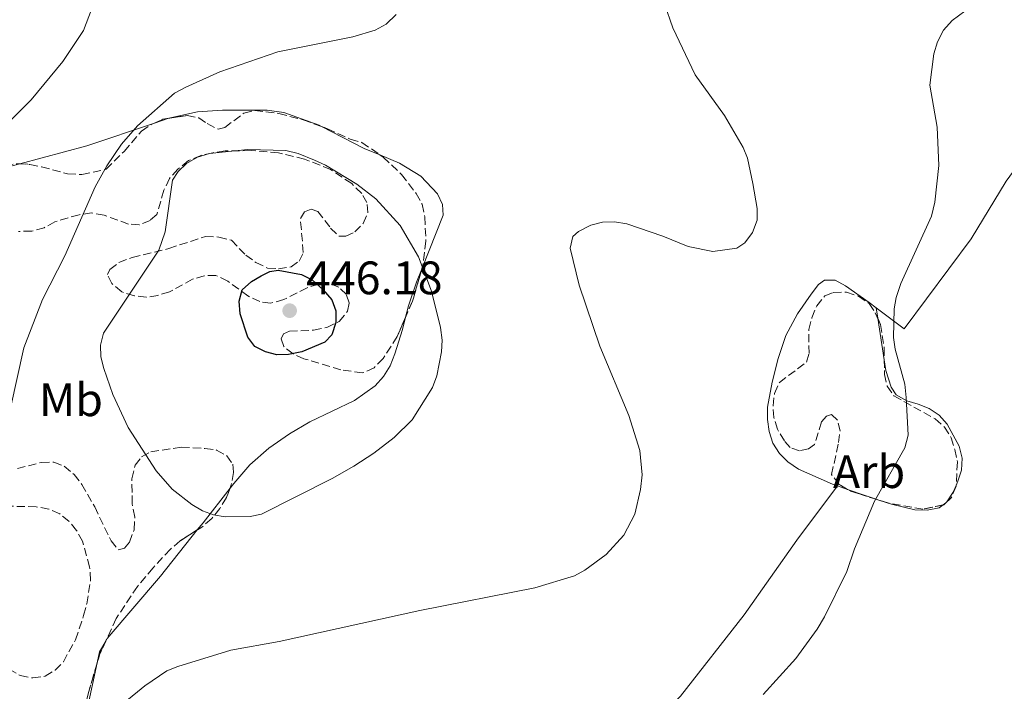
# Model space of a CAD drawing. Units: metres. Extents: x 583794 to 587243, y 4710431 to 4712786.
# Drawn here: x 586000 to 586211, y 4711331 to 4711474 of the extents above; entities that cross this region are included whole.
import ezdxf
from ezdxf.enums import TextEntityAlignment as Align

# ---------------------------------------------------------------- set-up
doc = ezdxf.new("R2010")
doc.units = ezdxf.units.M
doc.header["$MEASUREMENT"] = 0
doc.linetypes.add('DGN Style 3', pattern=[2.435890702152634, 1.739921930109024, -0.6959687720436097])
for name, color, linetype, lineweight in [('Cota de punto acotado terreno', 7, 'Continuous', 0), ('Curva de nivel directora', 30, 'Continuous', 30), ('Curva de nivel intermedia', 30, 'Continuous', 0), ('Estanque', 4, 'Continuous', 0), ('Etiqueta de uso rústico', 92, 'Continuous', 0), ('Etiqueta de zona arbolada', 92, 'Continuous', 0), ('Línea de cambio de uso (parcela vista)', 92, 'Continuous', 0), ('Punto acotado terreno (símbolo)', 7, 'Continuous', 0), ('Zona arbolada', 92, 'DGN Style 3', 0)]:
    doc.layers.add(name, color=color, linetype=linetype, lineweight=lineweight)
doc.styles.add('Style-Arial', font='arial.ttf')

# ---------------------------------------------------------------- blocks, each defined once
blk = doc.blocks.new('5PATER')
at = {"layer": 'Estanque', "linetype": 'Continuous', "lineweight": 0}
h = blk.add_hatch(color=51, dxfattribs=at)
edge = h.paths.add_edge_path()
edge.add_ellipse((0, 0), major_axis=(-0.1095731443231308, -0.1110710700762829), ratio=0.9994222409660317, start_angle=0, end_angle=360)

msp = doc.modelspace()

# ---------------------------------------------------------------- linework, layer by layer
at = {"layer": 'Curva de nivel directora', "color": 30, "linetype": 'Continuous', "lineweight": 30, "elevation": 445, "flags": 128}
msp.add_lwpolyline([(586055.2000000003, 4711402.66), (586052.7799999996, 4711403.320000002), (586050.5399999999, 4711404.460000002), (586049.0400000003, 4711406.450000001), (586047.3999999996, 4711411.410000001), (586047.2000000007, 4711414.110000002), (586047.8199999997, 4711416.529999999), (586049.78, 4711418.36), (586051.9100000003, 4711419.570000002), (586053.7400000007, 4711420.470000003), (586055.54, 4711420.74), (586060.4999999999, 4711419.830000001), (586062.7499999985, 4711418.65), (586065.12, 4711416.570000002), (586066.9599999996, 4711414.430000001), (586067.8400000002, 4711412.090000001), (586067.7899999989, 4711409.54), (586066.9799999997, 4711406.960000001), (586065.48, 4711405.4), (586060.5400000003, 4711403.310000001), (586057.6999999993, 4711402.760000001), (586055.2000000003, 4711402.66)], dxfattribs=at)
at = {"layer": 'Curva de nivel intermedia', "color": 30, "linetype": 'Continuous', "lineweight": 0, "flags": 128}
for points, elevation in [([(586018.730000001, 4711484.550000001), (586013.9600000012, 4711471.899999999), (586009.5500000012, 4711465.319999999), (586002.7899999998, 4711457.130000002), (585991.2300000016, 4711445.609999999)], 430), ([(586022.75, 4711328.510000001), (586027.0199999991, 4711332.02), (586031.76, 4711335.180000001), (586034.0700000012, 4711336.140000002), (586045.4000000014, 4711339.59), (586055.7200000011, 4711341.430000001), (586085.790000001, 4711348.090000001), (586110.3300000011, 4711352.919999998), (586118.8200000003, 4711355.509999999), (586121.0199999998, 4711356.689999999), (586125.5500000004, 4711360.06), (586129.3200000012, 4711364.199999999), (586131.7000000017, 4711368.63), (586132.9199999998, 4711373.9), (586133.2400000016, 4711377.039999999), (586132.760000001, 4711382.249999999), (586130.3700000016, 4711389.740000002), (586124.1800000002, 4711404.509999999), (586119.7800000014, 4711417.550000001), (586117.8400000012, 4711425.470000001), (586118.4400000003, 4711427.899999999), (586119.6800000007, 4711428.99), (586122.2900000014, 4711430.339999998), (586124.7800000014, 4711430.98), (586127.360000001, 4711431.069999999), (586129.9600000004, 4711430.619999998), (586137.6600000006, 4711428), (586143.0700000019, 4711425.77), (586148.3700000015, 4711424.699999999), (586153.4299999998, 4711425.439999999), (586155.1900000012, 4711426.599999999), (586156.8400000007, 4711428.77), (586157.8399999999, 4711431.4), (586157.7800000017, 4711433.899999999), (586156.8499999996, 4711439.279999999), (586155.7099999997, 4711444.65), (586154.790000001, 4711446.970000001), (586150.8000000012, 4711453.740000002), (586144.6000000008, 4711462.42), (586139.8300000011, 4711472.500000001), (586137.9800000002, 4711477.599999999)], 435.0000000000001), ([(586080.6800000013, 4711475.310000001), (586078.5600000002, 4711473.279999998), (586076.2500000012, 4711472.020000001), (586071.4299999999, 4711470.580000001), (586055.4100000004, 4711467.34), (586043.060000001, 4711463.119999999), (586035.7800000011, 4711459.800000001), (586033.3899999994, 4711458.54), (586025.4500000001, 4711451.539999999), (586022.0200000014, 4711447.63), (586018.9099999999, 4711443.039999999), (586016.400000002, 4711438.56), (586009.9600000002, 4711423.82), (586005.1500000001, 4711414.449999998), (586001.1900000017, 4711404.150000001), (585998.3700000008, 4711391.31)], 435.0000000000001), ([(586194.7100000014, 4711460.23), (586195.5300000017, 4711466.970000001), (586196.3099999995, 4711469.51), (586197.5999999992, 4711472), (586199.4700000001, 4711474.079999999), (586203.5100000014, 4711477.020000001)], 430), ([(586182.8800000006, 4711371.430000001), (586189.3600000005, 4711382.83), (586190.0800000001, 4711385.55), (586189.6599999998, 4711393.560000001), (586189.3100000012, 4711396.439999999), (586187.2800000017, 4711403.890000001), (586186.9400000018, 4711406.359999999), (586187.0900000016, 4711412.470000001), (586187.4900000017, 4711414.939999998), (586188.4599999995, 4711417.92), (586195.0199999998, 4711432.27), (586195.7300000006, 4711435.300000001), (586196.570000001, 4711443.09), (586196.2800000005, 4711451.249999999), (586194.7100000014, 4711460.23)], 430), ([(586044.2200000011, 4711368.050000001), (586041.7100000011, 4711368.5), (586039.3399999995, 4711369.369999999), (586037.1, 4711370.710000001), (586032.8600000018, 4711373.960000001), (586029.4300000009, 4711377.91), (586023.4500000018, 4711387.159999999), (586020.2100000008, 4711394.199999998), (586018.2800000019, 4711399.720000001), (586017.6300000014, 4711402.249999999), (586017.570000001, 4711404.75), (586018.2000000014, 4711407.329999999), (586030.05, 4711425.039999999), (586031.4100000013, 4711428.939999999), (586032.9700000014, 4711439.980000001), (586034.1600000005, 4711441.779999998), (586035.9300000007, 4711443.539999999), (586038.3, 4711444.84), (586040.8400000016, 4711445.66), (586049.0300000012, 4711446.49), (586057.1400000005, 4711446.310000001), (586059.7500000012, 4711445.67), (586063.2699999993, 4711444.25), (586065.6100000017, 4711443.180000001), (586072.3300000008, 4711439.109999999), (586076.3600000008, 4711435.989999999), (586081.5599999998, 4711430.300000001), (586085.5000000005, 4711423.619999999), (586088.2300000018, 4711416.25), (586090.1500000019, 4711408.500000001), (586090.5000000005, 4711405.800000001), (586090.4000000021, 4711403.310000001), (586089.3700000017, 4711398.189999999), (586088.4599999997, 4711395.7), (586084.1000000011, 4711388.810000001), (586080.2700000001, 4711385.009999999), (586075.9299999994, 4711381.640000001), (586071.6500000012, 4711378.930000001), (586067.04, 4711376.249999999), (586051.9700000006, 4711368.63), (586049.5099999995, 4711368.140000001), (586044.2200000011, 4711368.050000001)], 440), ([(586159.1100000016, 4711330.180000001), (586166.0600000008, 4711337.829999999), (586170.5900000016, 4711344.08), (586172.1800000007, 4711346.710000001), (586176.9400000017, 4711356.430000001), (586178.5599999999, 4711361.230000001), (586182.8800000006, 4711371.430000001)], 430)]:
    msp.add_lwpolyline(points, dxfattribs=dict(at, elevation=elevation))
at = {"layer": 'Línea de cambio de uso (parcela vista)', "color": 92, "linetype": 'Continuous', "lineweight": 0, "extrusion": (-0.001985318214615358, -0.4051179311790138, 0.9142622820333467), "elevation": -1909458.671785454, "flags": 128}
msp.add_lwpolyline([(562904.679918599, 4310243.817070542), (562919.0236903201, 4310248.080222401), (562933.3962567762, 4310253.505244205)], dxfattribs=at)
at = {"layer": 'Línea de cambio de uso (parcela vista)', "color": 92, "linetype": 'Continuous', "lineweight": 0, "extrusion": (-0.1354633736364778, -0.04601103810237796, 0.989713422550066), "elevation": -295732.8554472486, "flags": 128}
msp.add_lwpolyline([(-4272667.504249268, 2048918.296001368), (-4272667.504249267, 2048921.372943462)], dxfattribs=at)
at = {"layer": 'Línea de cambio de uso (parcela vista)', "color": 92, "linetype": 'Continuous', "lineweight": 0, "extrusion": (0.221087506939559, 0.558434845018186, 0.7995441439625238), "elevation": 2760960.253588595, "flags": 128}
msp.add_lwpolyline([(1189402.81180829, -3674733.453603947), (1189392.640666329, -3674732.194212052), (1189389.01810156, -3674732.127612798)], dxfattribs=at)
at = {"layer": 'Línea de cambio de uso (parcela vista)', "color": 92, "linetype": 'Continuous', "lineweight": 0, "extrusion": (0.008367339797239791, -0.05310550231685535, 0.9985538509506595), "elevation": -244866.1203921356, "flags": 128}
msp.add_lwpolyline([(1312327.019843515, 4556186.837533356), (1312327.019843515, 4556189.121732219)], dxfattribs=at)
at = {"layer": 'Línea de cambio de uso (parcela vista)', "color": 92, "linetype": 'Continuous', "lineweight": 0, "extrusion": (0.008371152679906402, -0.05312259403708732, 0.9985529098678652), "elevation": -244944.4118590622, "flags": 128}
msp.add_lwpolyline([(1312420.87864112, 4556146.60872557), (1312420.87864112, 4556155.593792354)], dxfattribs=at)
at = {"layer": 'Línea de cambio de uso (parcela vista)', "color": 92, "linetype": 'Continuous', "lineweight": 0, "extrusion": (-0.7868583520318342, 0.6131474539480949, 0.07002951916666923), "elevation": 2427663.346232173, "flags": 128}
msp.add_lwpolyline([(-4076524.443922897, -169984.9094695874), (-4076515.12134608, -169985.3044392697), (-4076513.136902606, -169985.6185103395)], dxfattribs=at)
at = {"layer": 'Línea de cambio de uso (parcela vista)', "color": 92, "linetype": 'Continuous', "lineweight": 0, "extrusion": (0.08824812419946687, -0.0300029667696459, 0.9956465690998463), "elevation": -89196.19793401865, "flags": 128}
msp.add_lwpolyline([(4649306.080037619, 957418.1760985191), (4649306.080037618, 957415.8952018158)], dxfattribs=at)
at = {"layer": 'Línea de cambio de uso (parcela vista)', "color": 92, "linetype": 'Continuous', "lineweight": 0, "extrusion": (-0.5387990237402186, 0.4081463508441985, 0.7369614428917919), "elevation": 1607403.343167637, "flags": 128}
msp.add_lwpolyline([(-4109474.762740098, -1751890.244750447), (-4109477.232781832, -1751890.501579958), (-4109478.784191549, -1751890.991124228)], dxfattribs=at)
at = {"layer": 'Línea de cambio de uso (parcela vista)', "color": 92, "linetype": 'Continuous', "lineweight": 0, "extrusion": (0.08823626660807492, -0.02999851509250262, 0.9956477541516948), "elevation": -89182.17455523426, "flags": 128}
msp.add_lwpolyline([(4649310.185520936, 957397.2647436449), (4649310.185520937, 957389.9436372624)], dxfattribs=at)
at = {"layer": 'Línea de cambio de uso (parcela vista)', "color": 92, "linetype": 'Continuous', "lineweight": 0, "extrusion": (-0.03648986316914635, -0.0270707588458941, 0.99896729871473), "elevation": -148500.3921242431, "flags": 128}
msp.add_lwpolyline([(-3434545.529361856, 3274520.680954229), (-3434545.529361856, 3274521.363248132)], dxfattribs=at)
at = {"layer": 'Línea de cambio de uso (parcela vista)', "color": 92, "linetype": 'Continuous', "lineweight": 0, "extrusion": (-0.2155366082964688, 0.2179610765560745, 0.9518597268455955), "elevation": 900958.3537571128, "flags": 128}
msp.add_lwpolyline([(-3729574.859223181, -2796281.626076783), (-3729575.080090065, -2796281.59312774), (-3729575.169217188, -2796281.614006341)], dxfattribs=at)
at = {"layer": 'Línea de cambio de uso (parcela vista)', "color": 92, "linetype": 'Continuous', "lineweight": 0, "extrusion": (0.002136687549251025, -0.02900699468650088, 0.9995769249165241), "elevation": -134972.9214228947, "flags": 128}
msp.add_lwpolyline([(930540.2451640144, 4653604.476997335), (930538.7510392596, 4653602.262842005), (930538.0763070004, 4653599.948980923)], dxfattribs=at)
at = {"layer": 'Línea de cambio de uso (parcela vista)', "color": 92, "linetype": 'Continuous', "lineweight": 0}
for points in [[(586234.7800000003, 4711473.300000001, 431.1000000000058), (586229.7999999998, 4711465.390000001, 430.6499999999942), (586210.9800000004, 4711439.730000001, 430.1199999999953), (586203.4800000004, 4711427.41, 430.0299999999989), (586189.2000000002, 4711408.230000001, 430.6499999999942), (586183.2000000002, 4711412.74, 431.6499999999942)], [(586031.9501999998, 4711453.138800001, 436.3479999999981), (586032.1600000003, 4711453.210000001, 436.3800000000047), (586038.29, 4711454.539999999, 437.7200000000012), (586043.6299999999, 4711454.880000001, 438.070000000007), (586053.1699999999, 4711454.92, 438.070000000007), (586056.75, 4711454.439999999, 437.9900000000052), (586064.2699999996, 4711451.680000001, 437.7200000000012), (586064.7937000003, 4711451.410300001, 437.7636000000057)], [(585991.1436000001, 4711440.7213, 431.1619000000064), (585991.4000000004, 4711440.810000001, 431.2100000000065), (585993.8799999999, 4711441.730000001, 431.2100000000065), (586000.3073000005, 4711443.442700001, 431.9829000000027)], [(586077.2286, 4711445.346999999, 438.5599999999977), (586081.4100000003, 4711443.619999999, 438.6100000000006), (586085.9900000002, 4711440.83, 438.429999999993), (586089.5199999996, 4711437.039999999, 438.7899999999936), (586090.6200000001, 4711434.74, 438.6999999999971), (586090.7400000002, 4711432.51, 438.6999999999971), (586086.2320999998, 4711421.1492, 440.6092999999965)], [(586086.2320999998, 4711421.1492, 440.6092999999965), (586085.0499999998, 4711418.17, 441.1100000000006), (586083.3300000001, 4711413.16, 441.820000000007), (586082.7185000004, 4711410.704299999, 441.9933000000019)], [(586183.2000000002, 4711412.74, 431.6499999999942), (586181.7300000004, 4711413.84, 431.8999999999942), (586176.6900000004, 4711417.430000001, 433.4100000000035), (586174.4400000004, 4711418.640000001, 433.679999999993), (586172.2100000001, 4711418.609999999, 434.0399999999936), (586170.8899999997, 4711417.710000001, 434.570000000007), (586169.3099999996, 4711415.630000001, 435.2899999999936), (586166.4199999999, 4711411.4, 435.1999999999971), (586163.9000000004, 4711406.82, 435.1100000000006), (586162.2699999996, 4711401.9, 434.3899999999995), (586161, 4711396.800000001, 434.3099999999977), (586160, 4711391.529999999, 433.5899999999965), (586160.04, 4711388.850000001, 433.2400000000052), (586160.3399999999, 4711386.27, 433.2400000000052), (586161.1799999997, 4711383.779999999, 433.1499999999942), (586162.54, 4711381.57, 432.8800000000047), (586164.3499999996, 4711379.82, 432.6999999999971), (586166.5999999996, 4711378.24, 432.5200000000041), (586173.8700000001, 4711375.039999999, 432.1699999999983), (586174.9600000001, 4711374.67, 432.0599999999977)], [(586082.7185000004, 4711410.704299999, 441.9933000000019), (586082.0599999996, 4711408.060000001, 442.179999999993), (586080.4400000004, 4711402.859999999, 442.0899999999965), (586079.4000000004, 4711400.350000001, 442), (586078.0099999999, 4711398.02, 442), (586076.25, 4711396.029999999, 441.9100000000035), (586071.8399999999, 4711392.939999999, 442), (586062.2699999996, 4711388.359999999, 442.0899999999965), (586057.9299999997, 4711385.800000001, 442), (586053.5199999996, 4711382.710000001, 441.820000000007), (586049.4600000001, 4711379.180000001, 441.2799999999989), (586046.04, 4711375.210000001, 440.570000000007), (586045.2220000001, 4711374.1666, 440.5139999999956)], [(586200.2992000004, 4711374.794500001, 430.2290999999968), (586200.6900000004, 4711375.67, 430.0299999999989), (586201.4600000001, 4711378.08, 429.8500000000058), (586201.6100000005, 4711380.58, 429.8500000000058), (586200.9500000002, 4711383.16, 429.6699999999983), (586198.3899999997, 4711387.850000001, 429.6699999999983), (586196.6699999999, 4711389.789999999, 429.6699999999983), (586194.5099999999, 4711391.189999999, 429.6699999999983), (586192.1799999997, 4711392.140000001, 429.6699999999983), (586189.7599999999, 4711392.82, 430.0299999999989), (586187.5199999996, 4711394.119999999, 430.5599999999977), (586186.4299999997, 4711395.800000001, 430.6499999999942), (586185.3099999996, 4711399.350000001, 430.9199999999983), (586184.9516000003, 4711401.624199999, 431.0439999999944)], [(586134.3899999997, 4711322.369999999, 433.5299999999989), (586141.4199999999, 4711329.77, 433.6199999999953), (586155.0099999999, 4711347.16, 433.4400000000023), (586166.29, 4711363.09, 432.4600000000065), (586174.9600000001, 4711374.67, 432.0599999999977)], [(586184.0114000002, 4711371.592700001, 431.1650999999983), (586186.4900000002, 4711370.75, 430.9199999999983), (586191.5, 4711369.57, 430.7400000000052), (586194.0899999999, 4711369.52, 430.6499999999942), (586196.6699999999, 4711370, 430.6499999999942), (586197.5334999999, 4711370.640900001, 430.6989000000031)], [(586038.2329000002, 4711365.278200001, 439.8067000000011), (586030.3499999996, 4711355.390000001, 437.8099999999977), (586019.0199999996, 4711342.130000001, 437), (586018.6974999999, 4711341.567, 436.9844000000012)], [(586016.8669999996, 4711336.893800001, 436.8527000000031), (586014.6799999997, 4711326.65, 436.5599999999977), (586013.25, 4711313.880000001, 435.3999999999942), (586013.1653000005, 4711312.8696, 435.3423999999941)]]:
    msp.add_polyline3d(points, dxfattribs=at)
at = {"layer": 'Zona arbolada', "color": 92, "linetype": 'DGN Style 3', "lineweight": 0, "flags": 128}
for points, elevation in [([(586029.0667000003, 4711452.159399999), (586030.9000000004, 4711452.980000001), (586031.9501999998, 4711453.138800001)], 444.179999999993), ([(586086.2320999998, 4711421.1492), (586084.2000000002, 4711414.109999999), (586082.7185000004, 4711410.704299999)], 445.9700000000012)]:
    msp.add_lwpolyline(points, dxfattribs=dict(at, elevation=elevation))
at = {"layer": 'Zona arbolada', "color": 92, "linetype": 'DGN Style 3', "lineweight": 0, "extrusion": (-0.02245171570674073, -0.05842291785955824, 0.9980394196276013), "elevation": -287966.3267176687, "flags": 128}
msp.add_lwpolyline([(-1143021.371814461, 4599030.378031949), (-1143021.371814461, 4599029.601531131)], dxfattribs=at)
at = {"layer": 'Zona arbolada', "color": 92, "linetype": 'DGN Style 3', "lineweight": 0, "extrusion": (-0.1977319641331767, -0.6225523213926525, 0.7571860256823654), "elevation": -3048652.42149871, "flags": 128}
msp.add_lwpolyline([(-867512.4785401893, 3534653.403430183), (-867519.1426066088, 3534653.403430183), (-867519.7662988559, 3534653.597704734)], dxfattribs=at)
at = {"layer": 'Zona arbolada', "color": 92, "linetype": 'DGN Style 3', "lineweight": 0, "extrusion": (0.06740098959865037, 0.05023681960903886, 0.9964604199649335), "elevation": 276627.5535356086, "flags": 128}
msp.add_lwpolyline([(3427208.849038596, -3273890.991315293), (3427208.792321024, -3273890.434591692), (3427208.850562369, -3273890.307306596)], dxfattribs=at)
at = {"layer": 'Zona arbolada', "color": 92, "linetype": 'DGN Style 3', "lineweight": 0, "extrusion": (0.0615228812642702, 0.05648796729520207, 0.9965059180114278), "elevation": 302633.31369701, "flags": 128}
msp.add_lwpolyline([(3073961.533013688, -3605526.499288726), (3073961.533013688, -3605526.187994188)], dxfattribs=at)
at = {"layer": 'Zona arbolada', "color": 92, "linetype": 'DGN Style 3', "lineweight": 0, "extrusion": (0.1343725167081555, -0.06192453435349844, 0.9889941247543481), "elevation": -212568.1131281106, "flags": 128}
msp.add_lwpolyline([(4524109.954484079, 1423868.457753397), (4524106.973862457, 1423868.457753397), (4524104.944152999, 1423868.161041147)], dxfattribs=at)
at = {"layer": 'Zona arbolada', "color": 92, "linetype": 'DGN Style 3', "lineweight": 0}
for points in [[(585999.8200000003, 4711443.470000001, 438.8300000000018), (586002.5, 4711443.32, 439.3699999999953), (586005, 4711442.82, 439.7299999999959), (586010.5499999998, 4711441.289999999, 439.8999999999942), (586013.5899999999, 4711441.15, 440.0800000000018), (586018.7400000002, 4711442.289999999, 441.5099999999948), (586022.6100000005, 4711446.09, 442.2200000000012), (586026.2999999998, 4711450.42, 443.6499999999942), (586028.4199999999, 4711451.869999999, 444.179999999993), (586030.9000000004, 4711452.980000001, 444.179999999993), (586036.0599999996, 4711453.76, 444.179999999993), (586038.5700000003, 4711453.26, 444.5399999999936), (586040.3700000001, 4711452.029999999, 444.3600000000006), (586042.7000000002, 4711450.82, 443.4700000000012), (586044.1200000001, 4711451.189999999, 443.4700000000012), (586048.1799999997, 4711454.279999999, 443.4700000000012), (586050.4900000002, 4711454.84, 443.4700000000012), (586055.6699999999, 4711454.199999999, 443.4700000000012), (586060.8600000005, 4711452.84, 443.6499999999942), (586066.0599999996, 4711450.949999999, 443.8300000000018), (586070.9000000004, 4711448.699999999, 443.8300000000018), (586073.4100000003, 4711448.02, 443.8300000000018), (586077.9100000003, 4711444.869999999, 443.8300000000018), (586081.8799999999, 4711441.180000001, 443.8300000000018), (586084.9600000001, 4711437.119999999, 444.8999999999942), (586086.2400000002, 4711434.82, 445.070000000007), (586086.8099999996, 4711432.15, 445.070000000007), (586087.0599999996, 4711426.980000001, 445.7899999999936), (586086.4199999999, 4711421.800000001, 445.9700000000012), (586084.2000000002, 4711414.109999999, 445.9700000000012), (586080.9199999999, 4711406.57, 445.9700000000012), (586077.9500000002, 4711401.9, 446.320000000007), (586076.0099999999, 4711399.91, 446.5), (586073.5300000003, 4711398.810000001, 446.5), (586068.8899999997, 4711399.460000001, 446.679999999993), (586061.0099999999, 4711401.850000001, 447.570000000007), (586058.6799999997, 4711402.890000001, 447.75), (586056.6900000004, 4711404.470000001, 447.75), (586056.1399999997, 4711406.060000001, 447.929999999993), (586056.6600000003, 4711407.140000001, 448.2799999999989), (586057.9000000004, 4711407.689999999, 448.4600000000065), (586063.0700000003, 4711407.939999999, 448.4600000000065), (586065.9100000003, 4711408.51, 448.4600000000065), (586068.5700000003, 4711409.800000001, 448.4600000000065), (586070.3200000003, 4711411.960000001, 447.75), (586070.6600000003, 4711413.75, 447.2100000000065), (586070.0999999996, 4711415.52, 446.679999999993), (586068.4699999997, 4711417.109999999, 446.679999999993), (586066.3200000003, 4711417.970000001, 446.679999999993), (586064.1799999997, 4711417.76, 446.679999999993), (586061.7000000002, 4711417.01, 446.679999999993), (586056.7400000002, 4711414.449999999, 446.8600000000006), (586053.9000000004, 4711413.699999999, 446.8600000000006), (586051.5700000003, 4711414.029999999, 446.8600000000006), (586049.0599999996, 4711415.24, 446.320000000007), (586044.7400000002, 4711418.390000001, 445.7899999999936), (586042.2300000004, 4711419.609999999, 445.7899999999936), (586039.7300000004, 4711419.57, 445.7899999999936), (586037.2400000002, 4711418.83, 445.7899999999936), (586032.29, 4711416.09, 445.7899999999936), (586029.7999999998, 4711415.34, 445.25), (586027.3099999996, 4711414.949999999, 445.070000000007), (586024.8099999996, 4711415.27, 444.7200000000012), (586022.1200000001, 4711416.130000001, 444.5399999999936), (586019.9600000001, 4711417.880000001, 444.5399999999936), (586019.04, 4711419.83, 444.7200000000012), (586019.5599999996, 4711420.91, 444.8999999999942), (586021.5, 4711422.359999999, 445.25), (586024.3399999999, 4711423.470000001, 445.429999999993), (586032.1600000003, 4711425.359999999, 445.429999999993), (586039.9699999997, 4711427.960000001, 446.1399999999995), (586042.8300000001, 4711427.82, 446.320000000007), (586045.5099999999, 4711427.140000001, 446.1399999999995), (586048.5899999999, 4711423.970000001, 446.1399999999995), (586050.75, 4711422.4, 445.9700000000012), (586053.2599999999, 4711421.180000001, 445.7899999999936), (586055.5800000001, 4711421.029999999, 446.320000000007), (586058.25, 4711421.430000001, 446.679999999993), (586060.0199999996, 4711422.699999999, 446.679999999993), (586060.8799999999, 4711424.49, 446.679999999993), (586060.25, 4711431.800000001, 446.679999999993), (586061.1200000001, 4711433.230000001, 446.679999999993), (586062.54, 4711433.789999999, 446.320000000007), (586063.9699999997, 4711433.27, 446.1399999999995), (586066.7000000002, 4711429.74, 444.7200000000012), (586068.5, 4711427.980000001, 444.179999999993), (586069.9299999997, 4711428, 444), (586071.8799999999, 4711428.92, 443.8300000000018), (586073.6399999997, 4711430.730000001, 443.6499999999942), (586074.6799999997, 4711433.060000001, 443.4700000000012), (586074.4699999997, 4711435.199999999, 443.4700000000012), (586073.3700000001, 4711437.140000001, 443.4700000000012), (586071.2100000001, 4711439.25, 443.4700000000012), (586066.7100000001, 4711442.220000001, 443.4700000000012), (586061.1500000004, 4711444.470000001, 443.4700000000012), (586055.5999999996, 4711445.82, 443.4700000000012), (586049.7100000001, 4711446.279999999, 443.4700000000012), (586044.1900000004, 4711446.199999999, 443.4700000000012), (586041.5199999996, 4711445.810000001, 443.4700000000012), (586039.0300000003, 4711445.24, 443.4700000000012), (586036.3700000001, 4711444.130000001, 443.4700000000012), (586034.0800000001, 4711442.32, 443.4700000000012), (586032.3200000003, 4711440.34, 443.4700000000012), (586031.1100000005, 4711437.82, 443.6499999999942), (586029.5700000003, 4711432.630000001, 443.8300000000018), (586028.1600000003, 4711431.359999999, 443.8300000000018), (586025.8499999996, 4711430.439999999, 443.4700000000012), (586023.5300000003, 4711430.59, 443.1100000000006), (586018.3399999999, 4711432.480000001, 441.8600000000006), (586015.6600000003, 4711432.980000001, 441.3300000000018), (586012.9900000002, 4711432.59, 440.6199999999953), (586007.8399999999, 4711431.09, 439.5500000000029), (586005.54, 4711429.810000001, 439.1900000000023), (586002.8700000001, 4711429.060000001, 438.6600000000035), (586000.0199999996, 4711429.029999999, 437.7599999999948)], [(586031.9501999998, 4711453.138800001, 444.179999999993), (586036.0599999996, 4711453.76, 444.179999999993), (586038.5700000003, 4711453.26, 444.5399999999936), (586040.3700000001, 4711452.029999999, 444.3600000000006), (586042.7000000002, 4711450.82, 443.4700000000012), (586044.1200000001, 4711451.189999999, 443.4700000000012), (586048.1799999997, 4711454.279999999, 443.4700000000012), (586050.4900000002, 4711454.84, 443.4700000000012), (586055.6699999999, 4711454.199999999, 443.4700000000012), (586060.8600000005, 4711452.84, 443.6499999999942), (586064.7937000003, 4711451.410300001, 443.7862000000023)], [(586000.3073000005, 4711443.442700001, 438.9281999999948), (586002.5, 4711443.32, 439.3699999999953), (586005, 4711442.82, 439.7299999999959), (586010.5499999998, 4711441.289999999, 439.8999999999942), (586013.5899999999, 4711441.15, 440.0800000000018), (586018.7400000002, 4711442.289999999, 441.5099999999948), (586022.6100000005, 4711446.09, 442.2200000000012), (586026.2999999998, 4711450.42, 443.6499999999942), (586028.4199999999, 4711451.869999999, 444.179999999993), (586029.0667000003, 4711452.159399999, 444.179999999993)], [(586064.7937000003, 4711451.410300001, 443.7862000000023), (586066.0599999996, 4711450.949999999, 443.8300000000018), (586070.9000000004, 4711448.699999999, 443.8300000000018), (586073.4100000003, 4711448.02, 443.8300000000018), (586077.2286, 4711445.346999999, 443.8300000000018)], [(586019.5599999996, 4711420.91, 444.8999999999942), (586021.5, 4711422.359999999, 445.25), (586024.3399999999, 4711423.470000001, 445.429999999993), (586032.1600000003, 4711425.359999999, 445.429999999993), (586039.9699999997, 4711427.960000001, 446.1399999999995), (586042.8300000001, 4711427.82, 446.320000000007), (586045.5099999999, 4711427.140000001, 446.1399999999995), (586048.5899999999, 4711423.970000001, 446.1399999999995), (586050.75, 4711422.4, 445.9700000000012), (586053.2599999999, 4711421.180000001, 445.7899999999936), (586055.5800000001, 4711421.029999999, 446.320000000007), (586058.25, 4711421.430000001, 446.679999999993), (586060.0199999996, 4711422.699999999, 446.679999999993), (586060.8799999999, 4711424.49, 446.679999999993), (586060.25, 4711431.800000001, 446.679999999993), (586061.1200000001, 4711433.230000001, 446.679999999993), (586062.54, 4711433.789999999, 446.320000000007), (586063.9699999997, 4711433.27, 446.1399999999995), (586066.7000000002, 4711429.74, 444.7200000000012), (586068.5, 4711427.980000001, 444.179999999993), (586069.9299999997, 4711428, 444), (586071.8799999999, 4711428.92, 443.8300000000018), (586073.6399999997, 4711430.730000001, 443.6499999999942), (586074.6799999997, 4711433.060000001, 443.4700000000012), (586074.4699999997, 4711435.199999999, 443.4700000000012), (586073.3700000001, 4711437.140000001, 443.4700000000012), (586071.2100000001, 4711439.25, 443.4700000000012), (586066.7100000001, 4711442.220000001, 443.4700000000012), (586061.1500000004, 4711444.470000001, 443.4700000000012), (586055.5999999996, 4711445.82, 443.4700000000012), (586049.7100000001, 4711446.279999999, 443.4700000000012), (586044.1900000004, 4711446.199999999, 443.4700000000012), (586041.5199999996, 4711445.810000001, 443.4700000000012), (586039.0300000003, 4711445.24, 443.4700000000012), (586036.3700000001, 4711444.130000001, 443.4700000000012), (586034.0800000001, 4711442.32, 443.4700000000012), (586032.3200000003, 4711440.34, 443.4700000000012), (586031.1100000005, 4711437.82, 443.6499999999942), (586029.5700000003, 4711432.630000001, 443.8300000000018), (586028.1600000003, 4711431.359999999, 443.8300000000018), (586025.8499999996, 4711430.439999999, 443.4700000000012), (586023.5300000003, 4711430.59, 443.1100000000006), (586018.3399999999, 4711432.480000001, 441.8600000000006), (586015.6600000003, 4711432.980000001, 441.3300000000018), (586012.9900000002, 4711432.59, 440.6199999999953), (586007.8399999999, 4711431.09, 439.5500000000029), (586005.54, 4711429.810000001, 439.1900000000023), (586002.8700000001, 4711429.060000001, 438.6600000000035), (586000.0199999996, 4711429.029999999, 437.7599999999948)], [(585991.1436000001, 4711440.7213, 436.7648999999947), (585994.4900000002, 4711442.33, 437.5899999999965), (585997.1500000004, 4711443.25, 437.9400000000023), (585999.8200000003, 4711443.470000001, 438.8300000000018), (586000.3073000005, 4711443.442700001, 438.9281999999948)], [(586077.2286, 4711445.346999999, 443.8300000000018), (586077.9100000003, 4711444.869999999, 443.8300000000018), (586081.8799999999, 4711441.180000001, 443.8300000000018), (586084.9600000001, 4711437.119999999, 444.8999999999942), (586086.2400000002, 4711434.82, 445.070000000007), (586086.8099999996, 4711432.15, 445.070000000007), (586087.0599999996, 4711426.980000001, 445.7899999999936), (586086.4199999999, 4711421.800000001, 445.9700000000012), (586086.2320999998, 4711421.1492, 445.9700000000012)], [(586082.7185000004, 4711410.704299999, 445.9700000000012), (586080.9199999999, 4711406.57, 445.9700000000012), (586077.9500000002, 4711401.9, 446.320000000007), (586076.0099999999, 4711399.91, 446.5), (586073.5300000003, 4711398.810000001, 446.5), (586068.8899999997, 4711399.460000001, 446.679999999993), (586061.0099999999, 4711401.850000001, 447.570000000007), (586058.6799999997, 4711402.890000001, 447.75), (586056.6900000004, 4711404.470000001, 447.75), (586056.1399999997, 4711406.060000001, 447.929999999993), (586056.6600000003, 4711407.140000001, 448.2799999999989), (586057.9000000004, 4711407.689999999, 448.4600000000065), (586063.0700000003, 4711407.939999999, 448.4600000000065), (586065.9100000003, 4711408.51, 448.4600000000065), (586068.5700000003, 4711409.800000001, 448.4600000000065), (586070.3200000003, 4711411.960000001, 447.75), (586070.6600000003, 4711413.75, 447.2100000000065), (586070.0999999996, 4711415.52, 446.679999999993), (586068.4699999997, 4711417.109999999, 446.679999999993), (586066.3200000003, 4711417.970000001, 446.679999999993), (586064.1799999997, 4711417.76, 446.679999999993), (586061.7000000002, 4711417.01, 446.679999999993), (586056.7400000002, 4711414.449999999, 446.8600000000006), (586053.9000000004, 4711413.699999999, 446.8600000000006), (586051.5700000003, 4711414.029999999, 446.8600000000006), (586049.0599999996, 4711415.24, 446.320000000007), (586044.7400000002, 4711418.390000001, 445.7899999999936), (586042.2300000004, 4711419.609999999, 445.7899999999936), (586039.7300000004, 4711419.57, 445.7899999999936), (586037.2400000002, 4711418.83, 445.7899999999936), (586032.29, 4711416.09, 445.7899999999936), (586029.7999999998, 4711415.34, 445.25), (586027.3099999996, 4711414.949999999, 445.070000000007), (586024.8099999996, 4711415.27, 444.7200000000012), (586022.1200000001, 4711416.130000001, 444.5399999999936), (586019.9600000001, 4711417.880000001, 444.5399999999936), (586019.04, 4711419.83, 444.7200000000012), (586019.5599999996, 4711420.91, 444.8999999999942)], [(586177.1101000002, 4711373.938999999, 436.2369000000036), (586175.3200000003, 4711375.01, 436.6499999999942), (586173.6900000004, 4711377.119999999, 436.6499999999942), (586175.2000000002, 4711383.92, 436.820000000007), (586175.5199999996, 4711386.42, 437.3600000000006), (586174.9600000001, 4711388.730000001, 437.5399999999936), (586173.6900000004, 4711389.960000001, 437.5399999999936), (586172.6299999999, 4711389.59, 437.5399999999936), (586171.5800000001, 4711388.33, 437.5399999999936), (586170.04, 4711383.5, 437.5399999999936), (586168.7999999998, 4711382.59, 437.5399999999936), (586166.8399999999, 4711382.199999999, 437.5399999999936), (586164.8700000001, 4711382.890000001, 437.8899999999995), (586163.6100000005, 4711384.300000001, 438.429999999993), (586162.1500000004, 4711386.779999999, 438.7899999999936), (586161.4000000004, 4711389.26, 438.9600000000065), (586161.1900000004, 4711391.76, 438.9600000000065), (586161.5099999999, 4711394.439999999, 438.9600000000065), (586162.5499999998, 4711396.77, 438.9600000000065), (586168.3700000001, 4711401.130000001, 439.1399999999995), (586168.8799999999, 4711402.92, 439.1399999999995), (586168.8200000003, 4711408.09, 438.9600000000065), (586169.4900000002, 4711410.59, 438.9600000000065), (586170.5300000003, 4711413.100000001, 438.9600000000065), (586172.29, 4711415.26, 438.7899999999936), (586174.0599999996, 4711416, 438.6100000000006), (586176.9100000003, 4711416.039999999, 438.25), (586179.4199999999, 4711415.180000001, 437.7200000000012), (586181.7599999999, 4711413.609999999, 437.3600000000006), (586183.0300000003, 4711411.66, 436.820000000007), (586183.5549999997, 4711410.4869, 436.5693000000028)], [(586183.5549999997, 4711410.4869, 436.5693000000028), (586184.1399999997, 4711409.180000001, 436.2899999999936), (586184.9199999999, 4711404.199999999, 436.2899999999936), (586184.9516000003, 4711401.624199999, 436.2899999999936)], [(586184.9516000003, 4711401.624199999, 436.2899999999936), (586184.9900000002, 4711398.5, 436.2899999999936), (586185.5599999996, 4711396.01, 436.1100000000006), (586187.0099999999, 4711393.890000001, 435.5800000000018), (586195.8200000003, 4711389.01, 434.3300000000018), (586197.7999999998, 4711387.26, 434.1499999999942), (586199.2599999999, 4711384.960000001, 434.1499999999942), (586200.0099999999, 4711382.470000001, 434.1499999999942), (586200.5800000001, 4711379.800000001, 434.1499999999942), (586200.2992000004, 4711374.794500001, 434.1499999999942)], [(585999.8099999996, 4711378.380000001, 438.8300000000018), (586004.9600000001, 4711379.699999999, 440.4400000000023), (586007.6299999999, 4711379.74, 440.9700000000012), (586009.7800000003, 4711378.869999999, 441.5099999999948), (586011.9500000002, 4711377.119999999, 441.6900000000023), (586013.5800000001, 4711375, 441.8600000000006), (586016.3200000003, 4711370.220000001, 442.7599999999948), (586019.8099999996, 4711362.960000001, 443.2899999999936), (586021.4400000004, 4711361.02, 443.2899999999936), (586022.6799999997, 4711361.390000001, 442.929999999993), (586023.7300000004, 4711362.66, 442.929999999993), (586024.7699999996, 4711365.34, 442.929999999993), (586024.9100000003, 4711368.02, 443.4700000000012), (586024.3399999999, 4711370.869999999, 444), (586024.2599999999, 4711376.210000001, 444), (586024.9400000004, 4711379.08, 444), (586026.3399999999, 4711380.880000001, 444), (586028.29, 4711381.970000001, 444), (586034.8700000001, 4711382.949999999, 444.5399999999936), (586039.8700000001, 4711382.66, 444.8999999999942), (586042.3700000001, 4711382.34, 444.8999999999942), (586044.5300000003, 4711381.119999999, 444.8999999999942), (586045.7999999998, 4711379.359999999, 444.7200000000012), (586046, 4711377.58, 444.5399999999936), (586045.5, 4711374.890000001, 444.5399999999936), (586044.4699999997, 4711372.210000001, 444.3600000000006), (586043.0700000003, 4711369.869999999, 444), (586041.3200000003, 4711367.710000001, 443.4700000000012), (586039.2000000002, 4711365.890000001, 442.7599999999948), (586034.5999999996, 4711362.980000001, 442.5800000000018), (586032.4900000002, 4711361.17, 442.5800000000018), (586028.7999999998, 4711357.199999999, 442.3999999999942), (586025.4600000001, 4711353.230000001, 441.5099999999948), (586020.9199999999, 4711346.390000001, 439.5500000000029), (586017.4500000002, 4711338.859999999, 439.5500000000029), (586015.0599999996, 4711330.800000001, 439.3699999999953)], [(585999.8099999996, 4711378.380000001, 438.8300000000018), (586004.9600000001, 4711379.699999999, 440.4400000000023), (586007.6299999999, 4711379.74, 440.9700000000012), (586009.7800000003, 4711378.869999999, 441.5099999999948), (586011.9500000002, 4711377.119999999, 441.6900000000023), (586013.5800000001, 4711375, 441.8600000000006), (586016.3200000003, 4711370.220000001, 442.7599999999948), (586019.8099999996, 4711362.960000001, 443.2899999999936), (586021.4400000004, 4711361.02, 443.2899999999936), (586022.6799999997, 4711361.390000001, 442.929999999993), (586023.7300000004, 4711362.66, 442.929999999993), (586024.7699999996, 4711365.34, 442.929999999993), (586024.9100000003, 4711368.02, 443.4700000000012), (586024.3399999999, 4711370.869999999, 444), (586024.2599999999, 4711376.210000001, 444), (586024.9400000004, 4711379.08, 444), (586026.3399999999, 4711380.880000001, 444), (586028.29, 4711381.970000001, 444), (586034.8700000001, 4711382.949999999, 444.5399999999936), (586039.8700000001, 4711382.66, 444.8999999999942), (586042.3700000001, 4711382.34, 444.8999999999942), (586044.5300000003, 4711381.119999999, 444.8999999999942), (586045.7999999998, 4711379.359999999, 444.7200000000012), (586046, 4711377.58, 444.5399999999936), (586045.5, 4711374.890000001, 444.5399999999936)], [(586045.2220000001, 4711374.1666, 444.491399999999), (586044.4699999997, 4711372.210000001, 444.3600000000006), (586043.0700000003, 4711369.869999999, 444), (586041.3200000003, 4711367.710000001, 443.4700000000012), (586039.2000000002, 4711365.890000001, 442.7599999999948), (586038.2329000002, 4711365.278200001, 442.7222000000039)], [(586200.2992000004, 4711374.794500001, 434.1499999999942), (586200.29, 4711374.630000001, 434.1499999999942), (586199.25, 4711372.119999999, 434.3300000000018), (586198.3093999998, 4711371.256800001, 434.4372000000003)], [(585998.0599999996, 4711335.560000001, 440.6199999999953), (586000.4000000004, 4711334.17, 441.1499999999942), (586003.0800000001, 4711333.67, 441.3300000000018), (586005.75, 4711334.060000001, 441.5099999999948), (586007.8700000001, 4711335.34, 441.5099999999948), (586009.6299999999, 4711337.15, 441.5099999999948), (586012.2400000002, 4711341.82, 440.4400000000023), (586013.9600000001, 4711347.01, 439.0099999999948), (586014.6399999997, 4711349.52, 438.8300000000018), (586015.4600000001, 4711354.52, 439.1900000000023), (586015.2400000002, 4711357.369999999, 439.1900000000023), (586013.7400000002, 4711362.880000001, 439.1900000000023), (586012.4600000001, 4711365.180000001, 439.1900000000023), (586010.8300000001, 4711367.119999999, 439.1900000000023), (586008.8499999996, 4711368.699999999, 439.1900000000023), (586006.5199999996, 4711369.74, 439.0099999999948), (586003.8399999999, 4711370.230000001, 438.1199999999953), (585998.4900000002, 4711370.34, 436.8699999999953)], [(585998.0599999996, 4711335.560000001, 440.6199999999953), (586000.4000000004, 4711334.17, 441.1499999999942), (586003.0800000001, 4711333.67, 441.3300000000018), (586005.75, 4711334.060000001, 441.5099999999948), (586007.8700000001, 4711335.34, 441.5099999999948), (586009.6299999999, 4711337.15, 441.5099999999948), (586012.2400000002, 4711341.82, 440.4400000000023), (586013.9600000001, 4711347.01, 439.0099999999948), (586014.6399999997, 4711349.52, 438.8300000000018), (586015.4600000001, 4711354.52, 439.1900000000023), (586015.2400000002, 4711357.369999999, 439.1900000000023), (586013.7400000002, 4711362.880000001, 439.1900000000023), (586012.4600000001, 4711365.180000001, 439.1900000000023), (586010.8300000001, 4711367.119999999, 439.1900000000023), (586008.8499999996, 4711368.699999999, 439.1900000000023), (586006.5199999996, 4711369.74, 439.0099999999948), (586003.8399999999, 4711370.230000001, 438.1199999999953), (585998.4900000002, 4711370.34, 436.8699999999953)], [(586197.5334999999, 4711370.640900001, 434.5206999999937), (586193.2199999997, 4711369.720000001, 434.8600000000006), (586185.7199999997, 4711371.050000001, 436.1100000000006), (586184.0114000002, 4711371.592700001, 436.1100000000006)], [(586038.2329000002, 4711365.278200001, 442.7222000000039), (586034.5999999996, 4711362.980000001, 442.5800000000018), (586032.4900000002, 4711361.17, 442.5800000000018), (586028.7999999998, 4711357.199999999, 442.3999999999942), (586025.4600000001, 4711353.230000001, 441.5099999999948), (586020.9199999999, 4711346.390000001, 439.5500000000029), (586018.6974999999, 4711341.567, 439.5500000000029)], [(586016.8669999996, 4711336.893800001, 439.5060999999987), (586015.0599999996, 4711330.800000001, 439.3699999999953), (586014.3899999997, 4711328.289999999, 439.0099999999948), (586013.1299999999, 4711315.619999999, 438.6600000000035), (586013.1653000005, 4711312.8696, 438.1089999999967)]]:
    msp.add_polyline3d(points, dxfattribs=at)
msp.add_polyline3d([(586187.0099999999, 4711393.890000001, 435.5800000000018), (586195.8200000003, 4711389.01, 434.3300000000018), (586197.7999999998, 4711387.26, 434.1499999999942), (586199.2599999999, 4711384.960000001, 434.1499999999942), (586200.0099999999, 4711382.470000001, 434.1499999999942), (586200.5800000001, 4711379.800000001, 434.1499999999942), (586200.29, 4711374.630000001, 434.1499999999942), (586199.25, 4711372.119999999, 434.3300000000018), (586197.6699999999, 4711370.67, 434.5099999999948), (586193.2199999997, 4711369.720000001, 434.8600000000006), (586185.7199999997, 4711371.050000001, 436.1100000000006), (586177.6600000003, 4711373.609999999, 436.1100000000006), (586175.3200000003, 4711375.01, 436.6499999999942), (586173.6900000004, 4711377.119999999, 436.6499999999942), (586175.2000000002, 4711383.92, 436.820000000007), (586175.5199999996, 4711386.42, 437.3600000000006), (586174.9600000001, 4711388.730000001, 437.5399999999936), (586173.6900000004, 4711389.960000001, 437.5399999999936), (586172.6299999999, 4711389.59, 437.5399999999936), (586171.5800000001, 4711388.33, 437.5399999999936), (586170.04, 4711383.5, 437.5399999999936), (586168.7999999998, 4711382.59, 437.5399999999936), (586166.8399999999, 4711382.199999999, 437.5399999999936), (586164.8700000001, 4711382.890000001, 437.8899999999995), (586163.6100000005, 4711384.300000001, 438.429999999993), (586162.1500000004, 4711386.779999999, 438.7899999999936), (586161.4000000004, 4711389.26, 438.9600000000065), (586161.1900000004, 4711391.76, 438.9600000000065), (586161.5099999999, 4711394.439999999, 438.9600000000065), (586162.5499999998, 4711396.77, 438.9600000000065), (586168.3700000001, 4711401.130000001, 439.1399999999995), (586168.8799999999, 4711402.92, 439.1399999999995), (586168.8200000003, 4711408.09, 438.9600000000065), (586169.4900000002, 4711410.59, 438.9600000000065), (586170.5300000003, 4711413.100000001, 438.9600000000065), (586172.29, 4711415.26, 438.7899999999936), (586174.0599999996, 4711416, 438.6100000000006), (586176.9100000003, 4711416.039999999, 438.25), (586179.4199999999, 4711415.180000001, 437.7200000000012), (586181.7599999999, 4711413.609999999, 437.3600000000006), (586183.0300000003, 4711411.66, 436.820000000007), (586184.1399999997, 4711409.180000001, 436.2899999999936), (586184.9199999999, 4711404.199999999, 436.2899999999936), (586184.9900000002, 4711398.5, 436.2899999999936), (586185.5599999996, 4711396.01, 436.1100000000006)], close=True, dxfattribs=at)

# ---------------------------------------------------------------- block references
at = {"layer": 'Punto acotado terreno (símbolo)', "color": 7, "linetype": 'Continuous', "lineweight": 0, "xscale": 10, "yscale": 10, "zscale": 10}
msp.add_blockref('5PATER', (586057.9600000008, 4711412.100000001, 446.1699999999983), dxfattribs=at)

# ---------------------------------------------------------------- texts
at = {"layer": 'Cota de punto acotado terreno', "color": 7, "linetype": 'Continuous', "lineweight": 0, "style": 'Style-Arial'}
msp.add_text('446.18', height=7.000000000000002, dxfattribs=at).set_placement((586061.4600000015, 4711415.599999999, 446.1699999999983))
at = {"layer": 'Etiqueta de uso rústico', "color": 92, "linetype": 'Continuous', "lineweight": 0, "style": 'Style-Arial'}
msp.add_text('Mb', height=7.000000000000002, dxfattribs=at).set_placement((586011.2502462437, 4711393.080010001, 437.6300000000047), align=Align.MIDDLE_CENTER)
at = {"layer": 'Etiqueta de zona arbolada', "color": 92, "linetype": 'Continuous', "lineweight": 0, "style": 'Style-Arial'}
msp.add_text('Arb', height=7.000000000000002, dxfattribs=at).set_placement((586181.7035080866, 4711377.730010002, 431.5), align=Align.MIDDLE_CENTER)

doc.saveas('drawing.dxf')
